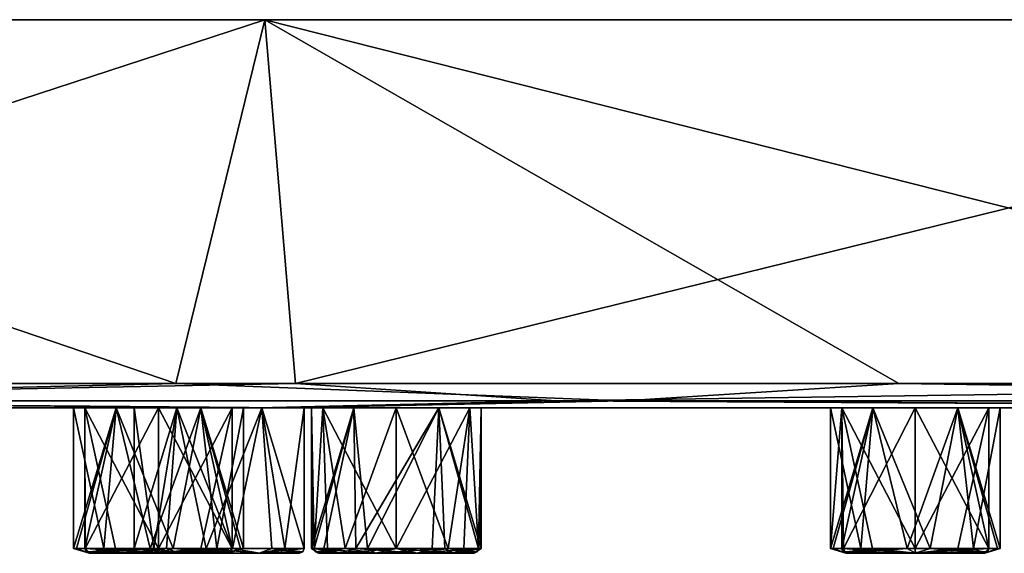
# Model space of a CAD drawing. Units: millimetres. Extents: x -150 to 150, y -11 to 48.
# Drawn here: x -111 to -91, y -11 to 0 of the extents above; entities that cross this region are included whole.
import ezdxf

# ---------------------------------------------------------------- set-up
doc = ezdxf.new("R2010")
doc.units = ezdxf.units.MM
doc.header["$LTSCALE"] = 65.185185
for name, color, linetype in [('1', 7, 'CONTINUOUS'), ('108', 7, 'CONTINUOUS'), ('109', 7, 'CONTINUOUS'), ('120', 7, 'CONTINUOUS'), ('124', 7, 'CONTINUOUS'), ('142', 7, 'CONTINUOUS'), ('143', 7, 'CONTINUOUS'), ('154', 7, 'CONTINUOUS'), ('158', 7, 'CONTINUOUS'), ('2', 7, 'CONTINUOUS'), ('24', 7, 'CONTINUOUS'), ('28', 7, 'CONTINUOUS'), ('3', 7, 'CONTINUOUS'), ('39', 7, 'CONTINUOUS'), ('4', 7, 'CONTINUOUS'), ('40', 7, 'CONTINUOUS'), ('5', 7, 'CONTINUOUS'), ('58', 7, 'CONTINUOUS'), ('586', 7, 'CONTINUOUS'), ('587', 7, 'CONTINUOUS'), ('590', 7, 'CONTINUOUS'), ('597', 7, 'CONTINUOUS'), ('598', 7, 'CONTINUOUS'), ('601', 7, 'CONTINUOUS'), ('604', 7, 'CONTINUOUS'), ('607', 7, 'CONTINUOUS'), ('608', 7, 'CONTINUOUS'), ('61', 7, 'CONTINUOUS'), ('615', 7, 'CONTINUOUS'), ('618', 7, 'CONTINUOUS'), ('619', 7, 'CONTINUOUS'), ('626', 7, 'CONTINUOUS'), ('629', 7, 'CONTINUOUS'), ('630', 7, 'CONTINUOUS'), ('72', 7, 'CONTINUOUS'), ('73', 7, 'CONTINUOUS'), ('74', 7, 'CONTINUOUS'), ('75', 7, 'CONTINUOUS'), ('86', 7, 'CONTINUOUS'), ('90', 7, 'CONTINUOUS')]:
    doc.layers.add(name, color=color, linetype=linetype)

msp = doc.modelspace()

# ---------------------------------------------------------------- linework, layer by layer
at = {"layer": '1', "linetype": 'Continuous'}
for points in [[(-107.898, -7.5, 104.201), (-129.9, 0, 75.006), (-131.126, -7.5, 72.842), (-107.898, -7.5, 104.201)], [(-106.06, 0, 106.071), (-129.9, 0, 75.006), (-107.898, -7.5, 104.201), (-106.06, 0, 106.071)], [(-93.002, -7.5, 117.689), (-106.06, 0, 106.071), (-107.898, -7.5, 104.201), (-93.002, -7.5, 117.689)], [(-74.994, 0, 129.906), (-106.06, 0, 106.071), (-76.45, -7.5, 129.056), (-74.994, 0, 129.906)], [(-76.45, -7.5, 129.056), (-106.06, 0, 106.071), (-93.002, -7.5, 117.689), (-76.45, -7.5, 129.056)]]:
    msp.add_3dface(points, dxfattribs=at)
at = {"layer": '108', "linetype": 'Continuous'}
for points in [[(-109.769, -10.9, 63.375), (-109.742, -10.972, 63.36), (-108.25, -11, 64.149), (-109.769, -10.9, 63.375)], [(-109.134, -10.9, 64.012), (-109.769, -10.9, 63.375), (-108.25, -11, 64.149), (-109.134, -10.9, 64.012)], [(-108.253, -10.9, 64.25), (-109.134, -10.9, 64.012), (-108.25, -11, 64.149), (-108.253, -10.9, 64.25)], [(-108.253, -10.9, 64.25), (-108.25, -11, 64.149), (-106.738, -10.9, 63.375), (-108.253, -10.9, 64.25)], [(-108.25, -11, 64.149), (-106.824, -11, 63.323), (-106.738, -10.9, 63.375), (-108.25, -11, 64.149)], [(-106.824, -11, 61.675), (-106.762, -10.969, 61.639), (-106.738, -10.9, 63.375), (-106.824, -11, 61.675)], [(-106.824, -11, 63.323), (-106.824, -11, 61.675), (-106.738, -10.9, 63.375), (-106.824, -11, 63.323)], [(-106.762, -10.969, 61.639), (-106.738, -10.9, 61.625), (-106.738, -10.9, 63.375), (-106.762, -10.969, 61.639)], [(-109.742, -10.972, 63.36), (-109.682, -11, 63.325), (-108.25, -11, 64.149), (-109.742, -10.972, 63.36)]]:
    msp.add_3dface(points, dxfattribs=at)
at = {"layer": '109', "linetype": 'Continuous'}
for points in [[(-94.18, -10.9, 54.375), (-94.154, -10.972, 54.36), (-92.661, -11, 55.149), (-94.18, -10.9, 54.375)], [(-93.545, -10.9, 55.012), (-94.18, -10.9, 54.375), (-92.661, -11, 55.149), (-93.545, -10.9, 55.012)], [(-92.665, -10.9, 55.25), (-93.545, -10.9, 55.012), (-92.661, -11, 55.149), (-92.665, -10.9, 55.25)], [(-92.665, -10.9, 55.25), (-92.661, -11, 55.149), (-91.149, -10.9, 54.375), (-92.665, -10.9, 55.25)], [(-92.661, -11, 55.149), (-91.235, -11, 54.323), (-91.149, -10.9, 54.375), (-92.661, -11, 55.149)], [(-91.236, -11, 52.675), (-91.173, -10.969, 52.639), (-91.149, -10.9, 54.375), (-91.236, -11, 52.675)], [(-91.235, -11, 54.323), (-91.236, -11, 52.675), (-91.149, -10.9, 54.375), (-91.235, -11, 54.323)], [(-91.173, -10.969, 52.639), (-91.149, -10.9, 52.625), (-91.149, -10.9, 54.375), (-91.173, -10.969, 52.639)], [(-94.154, -10.972, 54.36), (-94.094, -11, 54.325), (-92.661, -11, 55.149), (-94.154, -10.972, 54.36)]]:
    msp.add_3dface(points, dxfattribs=at)
at = {"layer": '120', "linetype": 'Continuous'}
for points in [[(-104.948, -11, 28.121), (-105.089, -10.9, 27.92), (-105.104, -10.9, 27.694), (-104.948, -11, 28.121)], [(-104.948, -11, 28.121), (-105.104, -10.9, 27.694), (-104.849, -10.9, 26.784), (-104.948, -11, 28.121)], [(-104.948, -11, 28.121), (-105.017, -10.969, 28.139), (-105.089, -10.9, 27.92), (-104.948, -11, 28.121)], [(-105.017, -10.969, 28.139), (-105.044, -10.9, 28.147), (-105.089, -10.9, 27.92), (-105.017, -10.969, 28.139)], [(-104.517, -11, 26.525), (-104.948, -11, 28.121), (-104.849, -10.9, 26.784), (-104.517, -11, 26.525)], [(-104.191, -10.9, 26.157), (-104.517, -11, 26.525), (-104.849, -10.9, 26.784), (-104.191, -10.9, 26.157)], [(-102.926, -11, 26.101), (-104.517, -11, 26.525), (-104.191, -10.9, 26.157), (-102.926, -11, 26.101)], [(-102.613, -10.9, 26.108), (-102.926, -11, 26.101), (-104.191, -10.9, 26.157), (-102.613, -10.9, 26.108)], [(-101.664, -10.9, 27.241), (-101.693, -10.972, 27.249), (-102.926, -11, 26.101), (-101.664, -10.9, 27.241)], [(-101.664, -10.9, 27.241), (-102.926, -11, 26.101), (-102.613, -10.9, 26.108), (-101.664, -10.9, 27.241)], [(-101.693, -10.972, 27.249), (-101.76, -11, 27.267), (-102.926, -11, 26.101), (-101.693, -10.972, 27.249)]]:
    msp.add_3dface(points, dxfattribs=at)
at = {"layer": '124', "linetype": 'Continuous'}
for points in [[(-108.722, -10.969, 0), (-108.75, -10.9, 0), (-108.085, -10.9, -1.373), (-108.722, -10.969, 0)], [(-108.65, -11, 0), (-108.722, -10.969, 0), (-108.085, -10.9, -1.373), (-108.65, -11, 0)], [(-107.821, -11, -1.43), (-108.65, -11, 0), (-108.085, -10.9, -1.373), (-107.821, -11, -1.43)], [(-106.73, -10.9, -1.729), (-107.821, -11, -1.43), (-108.085, -10.9, -1.373), (-106.73, -10.9, -1.729)], [(-106.174, -11, -1.428), (-107.821, -11, -1.43), (-106.73, -10.9, -1.729), (-106.174, -11, -1.428)], [(-105.651, -10.9, -1.115), (-106.174, -11, -1.428), (-106.73, -10.9, -1.729), (-105.651, -10.9, -1.115)], [(-105.25, -10.9, 0), (-105.281, -10.972, 0), (-106.174, -11, -1.428), (-105.25, -10.9, 0)], [(-105.25, -10.9, 0), (-106.174, -11, -1.428), (-105.651, -10.9, -1.115), (-105.25, -10.9, 0)], [(-105.281, -10.972, 0), (-105.35, -11, 0), (-106.174, -11, -1.428), (-105.281, -10.972, 0)]]:
    msp.add_3dface(points, dxfattribs=at)
at = {"layer": '142', "linetype": 'Continuous'}
for points in [[(-108.253, -8, 60.75), (-106.738, -8, 61.627), (-108.253, -10.9, 60.75), (-108.253, -8, 60.75)], [(-106.738, -8, 61.627), (-107.378, -10.9, 60.984), (-108.253, -10.9, 60.75), (-106.738, -8, 61.627)], [(-106.738, -8, 63.373), (-108.253, -8, 64.25), (-106.738, -10.9, 63.375), (-106.738, -8, 63.373)], [(-108.253, -8, 64.25), (-108.253, -10.9, 64.25), (-106.738, -10.9, 63.375), (-108.253, -8, 64.25)], [(-106.738, -8, 61.627), (-106.738, -10.9, 61.625), (-107.378, -10.9, 60.984), (-106.738, -8, 61.627)], [(-106.738, -8, 61.627), (-106.738, -8, 63.373), (-106.738, -10.9, 61.625), (-106.738, -8, 61.627)], [(-106.738, -10.9, 61.625), (-106.738, -8, 63.373), (-106.738, -10.9, 63.375), (-106.738, -10.9, 61.625)]]:
    msp.add_3dface(points, dxfattribs=at)
at = {"layer": '143', "linetype": 'Continuous'}
for points in [[(-92.665, -8, 51.75), (-91.149, -8, 52.627), (-92.665, -10.9, 51.75), (-92.665, -8, 51.75)], [(-91.149, -8, 52.627), (-91.79, -10.9, 51.984), (-92.665, -10.9, 51.75), (-91.149, -8, 52.627)], [(-91.149, -8, 54.373), (-92.665, -8, 55.25), (-91.149, -10.9, 54.375), (-91.149, -8, 54.373)], [(-92.665, -8, 55.25), (-92.665, -10.9, 55.25), (-91.149, -10.9, 54.375), (-92.665, -8, 55.25)], [(-91.149, -8, 52.627), (-91.149, -10.9, 52.625), (-91.79, -10.9, 51.984), (-91.149, -8, 52.627)], [(-91.149, -8, 52.627), (-91.149, -8, 54.373), (-91.149, -10.9, 52.625), (-91.149, -8, 52.627)], [(-91.149, -10.9, 52.625), (-91.149, -8, 54.373), (-91.149, -10.9, 54.375), (-91.149, -10.9, 52.625)]]:
    msp.add_3dface(points, dxfattribs=at)
at = {"layer": '154', "linetype": 'Continuous'}
for points in [[(-105.104, -8, 27.694), (-104.228, -8, 26.178), (-105.104, -10.9, 27.694), (-105.104, -8, 27.694)], [(-105.104, -10.9, 27.694), (-104.228, -8, 26.178), (-104.849, -10.9, 26.784), (-105.104, -10.9, 27.694)], [(-104.228, -8, 26.178), (-104.191, -10.9, 26.157), (-104.849, -10.9, 26.784), (-104.228, -8, 26.178)], [(-104.228, -8, 26.178), (-102.481, -8, 26.178), (-104.191, -10.9, 26.157), (-104.228, -8, 26.178)], [(-102.481, -8, 26.178), (-102.613, -10.9, 26.108), (-104.191, -10.9, 26.157), (-102.481, -8, 26.178)], [(-102.481, -8, 26.178), (-101.664, -10.9, 27.241), (-102.613, -10.9, 26.108), (-102.481, -8, 26.178)], [(-102.481, -8, 26.178), (-101.604, -8, 27.694), (-101.664, -10.9, 27.241), (-102.481, -8, 26.178)], [(-101.604, -8, 27.694), (-101.619, -10.9, 27.465), (-101.664, -10.9, 27.241), (-101.604, -8, 27.694)], [(-101.604, -8, 27.694), (-101.604, -10.9, 27.694), (-101.619, -10.9, 27.465), (-101.604, -8, 27.694)]]:
    msp.add_3dface(points, dxfattribs=at)
at = {"layer": '158', "linetype": 'Continuous'}
for points in [[(-108.75, -8, 0), (-107.873, -8, -1.516), (-108.75, -10.9, 0), (-108.75, -8, 0)], [(-108.75, -10.9, 0), (-107.873, -8, -1.516), (-108.085, -10.9, -1.373), (-108.75, -10.9, 0)], [(-107.873, -8, -1.516), (-106.73, -10.9, -1.729), (-108.085, -10.9, -1.373), (-107.873, -8, -1.516)], [(-107.873, -8, -1.516), (-106.127, -8, -1.516), (-106.73, -10.9, -1.729), (-107.873, -8, -1.516)], [(-106.127, -8, -1.516), (-105.651, -10.9, -1.115), (-106.73, -10.9, -1.729), (-106.127, -8, -1.516)], [(-106.127, -8, -1.516), (-105.25, -8, 0), (-105.651, -10.9, -1.115), (-106.127, -8, -1.516)], [(-105.25, -8, 0), (-105.25, -10.9, 0), (-105.651, -10.9, -1.115), (-105.25, -8, 0)]]:
    msp.add_3dface(points, dxfattribs=at)
at = {"layer": '2', "linetype": 'Continuous'}
for points in [[(-150, 0, 0), (-144.887, 0, 38.828), (-15, 0, 5.568), (-150, 0, 0)], [(-144.889, 0, -38.823), (-150, 0, 0), (0, 0, -15.999), (-144.889, 0, -38.823)], [(0, 0, -15.999), (-150, 0, 0), (-9.133, 0, -13.136), (0, 0, -15.999)], [(-9.133, 0, -13.136), (-150, 0, 0), (-15, 0, -5.568), (-9.133, 0, -13.136)], [(-15, 0, -5.568), (-150, 0, 0), (-15, 0, 5.568), (-15, 0, -5.568)], [(-129.903, 0, -75.001), (-144.889, 0, -38.823), (144.887, 0, -38.828), (-129.903, 0, -75.001)], [(144.887, 0, -38.828), (-144.889, 0, -38.823), (0, 0, -15.999), (144.887, 0, -38.828)], [(-144.887, 0, 38.828), (-129.9, 0, 75.006), (129.903, 0, 75.001), (-144.887, 0, 38.828)], [(-144.887, 0, 38.828), (129.903, 0, 75.001), (144.889, 0, 38.823), (-144.887, 0, 38.828)], [(-144.887, 0, 38.828), (144.889, 0, 38.823), (0, 0, 15.999), (-144.887, 0, 38.828)], [(-15, 0, 5.568), (-144.887, 0, 38.828), (-9.133, 0, 13.137), (-15, 0, 5.568)], [(-9.133, 0, 13.137), (-144.887, 0, 38.828), (0, 0, 15.999), (-9.133, 0, 13.137)], [(-106.064, 0, -106.067), (-129.903, 0, -75.001), (129.9, 0, -75.006), (-106.064, 0, -106.067)], [(129.9, 0, -75.006), (-129.903, 0, -75.001), (144.887, 0, -38.828), (129.9, 0, -75.006)], [(-129.9, 0, 75.006), (-106.06, 0, 106.071), (106.064, 0, 106.067), (-129.9, 0, 75.006)], [(-129.9, 0, 75.006), (106.064, 0, 106.067), (129.903, 0, 75.001), (-129.9, 0, 75.006)], [(-74.998, 0, -129.904), (-106.064, 0, -106.067), (106.06, 0, -106.071), (-74.998, 0, -129.904)], [(106.06, 0, -106.071), (-106.064, 0, -106.067), (129.9, 0, -75.006), (106.06, 0, -106.071)], [(-106.06, 0, 106.071), (-74.994, 0, 129.906), (74.998, 0, 129.904), (-106.06, 0, 106.071)], [(-106.06, 0, 106.071), (74.998, 0, 129.904), (106.064, 0, 106.067), (-106.06, 0, 106.071)]]:
    msp.add_3dface(points, dxfattribs=at)
at = {"layer": '24', "linetype": 'Continuous'}
for points in [[(-108.722, -10.969, 0), (-107.826, -11, 1.428), (-108.75, -10.9, 0), (-108.722, -10.969, 0)], [(-108.75, -10.9, 0), (-107.826, -11, 1.428), (-108.349, -10.9, 1.115), (-108.75, -10.9, 0)], [(-108.349, -10.9, 1.115), (-107.826, -11, 1.428), (-107.27, -10.9, 1.729), (-108.349, -10.9, 1.115)], [(-107.826, -11, 1.428), (-106.179, -11, 1.43), (-107.27, -10.9, 1.729), (-107.826, -11, 1.428)], [(-107.27, -10.9, 1.729), (-106.179, -11, 1.43), (-105.915, -10.9, 1.373), (-107.27, -10.9, 1.729)], [(-106.179, -11, 1.43), (-105.35, -11, 0), (-105.915, -10.9, 1.373), (-106.179, -11, 1.43)], [(-105.915, -10.9, 1.373), (-105.35, -11, 0), (-105.281, -10.972, 0), (-105.915, -10.9, 1.373)], [(-105.25, -10.9, 0), (-105.915, -10.9, 1.373), (-105.281, -10.972, 0), (-105.25, -10.9, 0)], [(-108.65, -11, 0), (-107.826, -11, 1.428), (-108.722, -10.969, 0), (-108.65, -11, 0)]]:
    msp.add_3dface(points, dxfattribs=at)
at = {"layer": '28', "linetype": 'Continuous'}
for points in [[(-105.017, -10.969, 28.139), (-103.782, -11, 29.286), (-105.044, -10.9, 28.147), (-105.017, -10.969, 28.139)], [(-105.044, -10.9, 28.147), (-103.782, -11, 29.286), (-103.95, -10.9, 29.339), (-105.044, -10.9, 28.147)], [(-103.95, -10.9, 29.339), (-103.782, -11, 29.286), (-102.353, -10.9, 29.129), (-103.95, -10.9, 29.339)], [(-103.782, -11, 29.286), (-102.191, -11, 28.863), (-102.353, -10.9, 29.129), (-103.782, -11, 29.286)], [(-102.191, -11, 28.863), (-101.604, -10.9, 27.694), (-102.353, -10.9, 29.129), (-102.191, -11, 28.863)], [(-101.76, -11, 27.267), (-101.604, -10.9, 27.694), (-102.191, -11, 28.863), (-101.76, -11, 27.267)], [(-101.619, -10.9, 27.465), (-101.604, -10.9, 27.694), (-101.76, -11, 27.267), (-101.619, -10.9, 27.465)], [(-101.693, -10.972, 27.249), (-101.619, -10.9, 27.465), (-101.76, -11, 27.267), (-101.693, -10.972, 27.249)], [(-101.664, -10.9, 27.241), (-101.619, -10.9, 27.465), (-101.693, -10.972, 27.249), (-101.664, -10.9, 27.241)], [(-104.948, -11, 28.121), (-103.782, -11, 29.286), (-105.017, -10.969, 28.139), (-104.948, -11, 28.121)]]:
    msp.add_3dface(points, dxfattribs=at)
at = {"layer": '3', "linetype": 'Continuous'}
for points in [[(-129.903, 0, -75.001), (-106.064, 0, -106.067), (-128.98, -7.5, -76.578), (-129.903, 0, -75.001)], [(-128.98, -7.5, -76.578), (-106.064, 0, -106.067), (-105.427, -7.5, -106.701), (-128.98, -7.5, -76.578)], [(-106.064, 0, -106.067), (-74.998, 0, -129.904), (-105.427, -7.5, -106.701), (-106.064, 0, -106.067)], [(-105.427, -7.5, -106.701), (-74.998, 0, -129.904), (-75.194, -7.5, -129.792), (-105.427, -7.5, -106.701)]]:
    msp.add_3dface(points, dxfattribs=at)
at = {"layer": '39', "linetype": 'Continuous'}
for points in [[(-94.414, -10.9, 53.459), (-94.147, -10.9, 52.57), (-94.094, -11, 52.677), (-94.414, -10.9, 53.459)], [(-94.18, -10.9, 54.375), (-94.414, -10.9, 53.459), (-94.154, -10.972, 54.36), (-94.18, -10.9, 54.375)], [(-94.154, -10.972, 54.36), (-94.414, -10.9, 53.459), (-94.094, -11, 54.325), (-94.154, -10.972, 54.36)], [(-94.094, -11, 54.325), (-94.414, -10.9, 53.459), (-94.094, -11, 52.677), (-94.094, -11, 54.325)], [(-94.147, -10.9, 52.57), (-92.665, -10.9, 51.75), (-92.668, -11, 51.851), (-94.147, -10.9, 52.57)], [(-94.094, -11, 52.677), (-94.147, -10.9, 52.57), (-92.668, -11, 51.851), (-94.094, -11, 52.677)], [(-91.79, -10.9, 51.984), (-91.149, -10.9, 52.625), (-92.668, -11, 51.851), (-91.79, -10.9, 51.984)], [(-92.668, -11, 51.851), (-91.149, -10.9, 52.625), (-91.173, -10.969, 52.639), (-92.668, -11, 51.851)], [(-92.665, -10.9, 51.75), (-91.79, -10.9, 51.984), (-92.668, -11, 51.851), (-92.665, -10.9, 51.75)], [(-91.236, -11, 52.675), (-92.668, -11, 51.851), (-91.173, -10.969, 52.639), (-91.236, -11, 52.675)]]:
    msp.add_3dface(points, dxfattribs=at)
at = {"layer": '4', "linetype": 'Continuous'}
for points in [[(-107.898, -7.5, 104.201), (-131.126, -7.5, 72.842), (-122.799, -7.854, 85.887), (-107.898, -7.5, 104.201)], [(-128.98, -7.5, -76.578), (-105.427, -7.5, -106.701), (-123.851, -7.854, -84.363), (-128.98, -7.5, -76.578)], [(-123.851, -7.854, -84.363), (-105.427, -7.5, -106.701), (-100.062, -7.854, -111.551), (-123.851, -7.854, -84.363)], [(-98.676, -7.854, 112.779), (-107.898, -7.5, 104.201), (-122.799, -7.854, 85.887), (-98.676, -7.854, 112.779)], [(-93.002, -7.5, 117.689), (-107.898, -7.5, 104.201), (-98.676, -7.854, 112.779), (-93.002, -7.5, 117.689)], [(-105.427, -7.5, -106.701), (-75.194, -7.5, -129.792), (-100.062, -7.854, -111.551), (-105.427, -7.5, -106.701)], [(-100.062, -7.854, -111.551), (-75.194, -7.5, -129.792), (-70.459, -7.854, -132.256), (-100.062, -7.854, -111.551)], [(-68.819, -7.854, 133.117), (-93.002, -7.5, 117.689), (-98.676, -7.854, 112.779), (-68.819, -7.854, 133.117)], [(-76.45, -7.5, 129.056), (-93.002, -7.5, 117.689), (-68.819, -7.854, 133.117), (-76.45, -7.5, 129.056)], [(-129.773, -8, -74.222), (-123.851, -7.854, -84.363), (-106.198, -8, -105.224), (-129.773, -8, -74.222)], [(-105.558, -8, 105.865), (-122.799, -7.854, 85.887), (-129.323, -8, 75.003), (-105.558, -8, 105.865)], [(-123.851, -7.854, -84.363), (-100.062, -7.854, -111.551), (-106.198, -8, -105.224), (-123.851, -7.854, -84.363)], [(-98.676, -7.854, 112.779), (-122.799, -7.854, 85.887), (-105.558, -8, 105.865), (-98.676, -7.854, 112.779)], [(-106.198, -8, -105.224), (-100.062, -7.854, -111.551), (-75.415, -8, -129.084), (-106.198, -8, -105.224)], [(-74.626, -8, 129.542), (-98.676, -7.854, 112.779), (-105.558, -8, 105.865), (-74.626, -8, 129.542)], [(-100.062, -7.854, -111.551), (-70.459, -7.854, -132.256), (-75.415, -8, -129.084), (-100.062, -7.854, -111.551)], [(-68.819, -7.854, 133.117), (-98.676, -7.854, 112.779), (-74.626, -8, 129.542), (-68.819, -7.854, 133.117)]]:
    msp.add_3dface(points, dxfattribs=at)
at = {"layer": '40', "linetype": 'Continuous'}
for points in [[(-109.769, -10.9, 63.375), (-109.761, -10.9, 61.612), (-109.742, -10.972, 63.36), (-109.769, -10.9, 63.375)], [(-109.761, -10.9, 61.612), (-108.253, -10.9, 60.75), (-108.257, -11, 60.851), (-109.761, -10.9, 61.612)], [(-109.742, -10.972, 63.36), (-109.761, -10.9, 61.612), (-109.682, -11, 63.325), (-109.742, -10.972, 63.36)], [(-109.682, -11, 63.325), (-109.761, -10.9, 61.612), (-109.682, -11, 61.677), (-109.682, -11, 63.325)], [(-109.682, -11, 61.677), (-109.761, -10.9, 61.612), (-108.257, -11, 60.851), (-109.682, -11, 61.677)], [(-107.378, -10.9, 60.984), (-106.738, -10.9, 61.625), (-108.257, -11, 60.851), (-107.378, -10.9, 60.984)], [(-108.257, -11, 60.851), (-106.738, -10.9, 61.625), (-106.762, -10.969, 61.639), (-108.257, -11, 60.851)], [(-108.253, -10.9, 60.75), (-107.378, -10.9, 60.984), (-108.257, -11, 60.851), (-108.253, -10.9, 60.75)], [(-106.824, -11, 61.675), (-108.257, -11, 60.851), (-106.762, -10.969, 61.639), (-106.824, -11, 61.675)]]:
    msp.add_3dface(points, dxfattribs=at)
at = {"layer": '5', "linetype": 'Continuous'}
for points in [[(-129.773, -8, -74.222), (-106.198, -8, -105.224), (-122.256, -8, -33.226), (-129.773, -8, -74.222)], [(-105.558, -8, 105.865), (-129.323, -8, 75.003), (-108.253, -8, 64.25), (-105.558, -8, 105.865)], [(-129.323, -8, 75.003), (-118.991, -8, 32.352), (-109.769, -8, 61.627), (-129.323, -8, 75.003)], [(-108.253, -8, 64.25), (-129.323, -8, 75.003), (-109.769, -8, 63.373), (-108.253, -8, 64.25)], [(-109.769, -8, 63.373), (-129.323, -8, 75.003), (-109.769, -8, 61.627), (-109.769, -8, 63.373)], [(-106.198, -8, -105.224), (-120.741, -8, -34.102), (-122.256, -8, -33.226), (-106.198, -8, -105.224)], [(-120.741, -8, -34.102), (-106.198, -8, -105.224), (-119.225, -8, -33.226), (-120.741, -8, -34.102)], [(-106.198, -8, -105.224), (-118.991, -8, 32.352), (-119.225, -8, -31.479), (-106.198, -8, -105.224)], [(-119.225, -8, -33.226), (-106.198, -8, -105.224), (-119.225, -8, -31.479), (-119.225, -8, -33.226)], [(-106.198, -8, -105.224), (-110.003, -8, -62.5), (-118.991, -8, 32.352), (-106.198, -8, -105.224)], [(-118.991, -8, 32.352), (-110.003, -8, -62.5), (-109.769, -8, 61.627), (-118.991, -8, 32.352)], [(-110.003, -8, -62.5), (-106.198, -8, -105.224), (-109.127, -8, -64.016), (-110.003, -8, -62.5)], [(-110.003, -8, -62.5), (-109.127, -8, -60.984), (-109.769, -8, 61.627), (-110.003, -8, -62.5)], [(-109.127, -8, -60.984), (-108.75, -8, 0), (-109.769, -8, 61.627), (-109.127, -8, -60.984)], [(-108.75, -8, 0), (-108.253, -8, 60.75), (-109.769, -8, 61.627), (-108.75, -8, 0)], [(-109.127, -8, -64.016), (-106.198, -8, -105.224), (-107.38, -8, -64.016), (-109.127, -8, -64.016)], [(-109.127, -8, -60.984), (-107.38, -8, -60.984), (-108.75, -8, 0), (-109.127, -8, -60.984)], [(-108.75, -8, 0), (-107.38, -8, -60.984), (-107.873, -8, -1.516), (-108.75, -8, 0)], [(-108.75, -8, 0), (-107.873, -8, 1.516), (-108.253, -8, 60.75), (-108.75, -8, 0)], [(-106.738, -8, 63.373), (-105.558, -8, 105.865), (-108.253, -8, 64.25), (-106.738, -8, 63.373)], [(-108.253, -8, 60.75), (-107.873, -8, 1.516), (-106.738, -8, 61.627), (-108.253, -8, 60.75)], [(-107.38, -8, -60.984), (-106.503, -8, -62.5), (-107.873, -8, -1.516), (-107.38, -8, -60.984)], [(-107.873, -8, -1.516), (-106.503, -8, -62.5), (-106.127, -8, -1.516), (-107.873, -8, -1.516)], [(-107.873, -8, 1.516), (-106.127, -8, 1.516), (-106.738, -8, 61.627), (-107.873, -8, 1.516)], [(-106.198, -8, -105.224), (-106.503, -8, -62.5), (-107.38, -8, -64.016), (-106.198, -8, -105.224)], [(-106.127, -8, 1.516), (-105.558, -8, 105.865), (-106.738, -8, 63.373), (-106.127, -8, 1.516)], [(-106.738, -8, 61.627), (-106.127, -8, 1.516), (-106.738, -8, 63.373), (-106.738, -8, 61.627)], [(-106.503, -8, -62.5), (-106.198, -8, -105.224), (-106.127, -8, -1.516), (-106.503, -8, -62.5)], [(-106.198, -8, -105.224), (-75.415, -8, -129.084), (-90.138, -8, -88.388), (-106.198, -8, -105.224)], [(-106.198, -8, -105.224), (-90.138, -8, -88.388), (-104.87, -8, -28.567), (-106.198, -8, -105.224)], [(-106.127, -8, -1.516), (-106.198, -8, -105.224), (-104.87, -8, -28.567), (-106.127, -8, -1.516)], [(-105.25, -8, 0), (-105.558, -8, 105.865), (-106.127, -8, 1.516), (-105.25, -8, 0)], [(-105.25, -8, 0), (-106.127, -8, -1.516), (-104.87, -8, -28.567), (-105.25, -8, 0)], [(-74.626, -8, 129.542), (-105.558, -8, 105.865), (-87.515, -8, 89.904), (-74.626, -8, 129.542)], [(-94.415, -8, -53.5), (-105.558, -8, 105.865), (-101.604, -8, 27.694), (-94.415, -8, -53.5)], [(-105.558, -8, 105.865), (-94.415, -8, -53.5), (-94.18, -8, 52.627), (-105.558, -8, 105.865)], [(-105.558, -8, 105.865), (-105.25, -8, 0), (-105.104, -8, 27.694), (-105.558, -8, 105.865)], [(-101.604, -8, 27.694), (-105.558, -8, 105.865), (-102.481, -8, 29.209), (-101.604, -8, 27.694)], [(-102.481, -8, 29.209), (-105.558, -8, 105.865), (-104.228, -8, 29.209), (-102.481, -8, 29.209)], [(-104.228, -8, 29.209), (-105.558, -8, 105.865), (-105.104, -8, 27.694), (-104.228, -8, 29.209)], [(-87.515, -8, 89.904), (-105.558, -8, 105.865), (-89.262, -8, 89.904), (-87.515, -8, 89.904)], [(-89.262, -8, 89.904), (-105.558, -8, 105.865), (-90.138, -8, 88.388), (-89.262, -8, 89.904)], [(-90.138, -8, 88.388), (-105.558, -8, 105.865), (-91.149, -8, 54.373), (-90.138, -8, 88.388)], [(-91.149, -8, 54.373), (-105.558, -8, 105.865), (-92.665, -8, 55.25), (-91.149, -8, 54.373)], [(-92.665, -8, 55.25), (-105.558, -8, 105.865), (-94.18, -8, 54.373), (-92.665, -8, 55.25)], [(-94.18, -8, 54.373), (-105.558, -8, 105.865), (-94.18, -8, 52.627), (-94.18, -8, 54.373)], [(-105.104, -8, 27.694), (-105.25, -8, 0), (-104.87, -8, -28.567), (-105.104, -8, 27.694)], [(-104.228, -8, 26.178), (-105.104, -8, 27.694), (-104.87, -8, -26.82), (-104.228, -8, 26.178)], [(-104.87, -8, -26.82), (-105.104, -8, 27.694), (-104.87, -8, -28.567), (-104.87, -8, -26.82)], [(-90.138, -8, -88.388), (-103.354, -8, -29.444), (-104.87, -8, -28.567), (-90.138, -8, -88.388)], [(-103.354, -8, -25.944), (-104.228, -8, 26.178), (-104.87, -8, -26.82), (-103.354, -8, -25.944)], [(-102.481, -8, 26.178), (-104.228, -8, 26.178), (-103.354, -8, -25.944), (-102.481, -8, 26.178)], [(-103.354, -8, -29.444), (-90.138, -8, -88.388), (-101.839, -8, -28.567), (-103.354, -8, -29.444)], [(-101.839, -8, -26.82), (-102.481, -8, 26.178), (-103.354, -8, -25.944), (-101.839, -8, -26.82)], [(-101.604, -8, 27.694), (-102.481, -8, 26.178), (-101.839, -8, -26.82), (-101.604, -8, 27.694)], [(-90.138, -8, -88.388), (-94.415, -8, -53.5), (-101.839, -8, -26.82), (-90.138, -8, -88.388)], [(-101.839, -8, -28.567), (-90.138, -8, -88.388), (-101.839, -8, -26.82), (-101.839, -8, -28.567)], [(-94.415, -8, -53.5), (-101.604, -8, 27.694), (-101.839, -8, -26.82), (-94.415, -8, -53.5)], [(-94.415, -8, -53.5), (-90.138, -8, -88.388), (-93.538, -8, -55.016), (-94.415, -8, -53.5)], [(-94.415, -8, -53.5), (-93.538, -8, -51.984), (-94.18, -8, 52.627), (-94.415, -8, -53.5)], [(-93.538, -8, -51.984), (-92.665, -8, 51.75), (-94.18, -8, 52.627), (-93.538, -8, -51.984)], [(-93.538, -8, -55.016), (-90.138, -8, -88.388), (-91.791, -8, -55.016), (-93.538, -8, -55.016)], [(-93.538, -8, -51.984), (-91.791, -8, -51.984), (-92.665, -8, 51.75), (-93.538, -8, -51.984)], [(-92.665, -8, 51.75), (-91.791, -8, -51.984), (-91.149, -8, 52.627), (-92.665, -8, 51.75)], [(-90.138, -8, -88.388), (-90.915, -8, -53.5), (-91.791, -8, -55.016), (-90.138, -8, -88.388)], [(-91.791, -8, -51.984), (-90.915, -8, -53.5), (-91.149, -8, 52.627), (-91.791, -8, -51.984)], [(-90.915, -8, -53.5), (-90.75, -8, 0), (-91.149, -8, 54.373), (-90.915, -8, -53.5)], [(-91.149, -8, 52.627), (-90.915, -8, -53.5), (-91.149, -8, 54.373), (-91.149, -8, 52.627)], [(-90.75, -8, 0), (-90.138, -8, 88.388), (-91.149, -8, 54.373), (-90.75, -8, 0)], [(-90.915, -8, -53.5), (-90.138, -8, -88.388), (-90.75, -8, 0), (-90.915, -8, -53.5)]]:
    msp.add_3dface(points, dxfattribs=at)
at = {"layer": '58', "linetype": 'Continuous'}
for points in [[(-107.873, -8, 1.516), (-108.75, -8, 0), (-108.349, -10.9, 1.115), (-107.873, -8, 1.516)], [(-108.75, -8, 0), (-108.75, -10.9, 0), (-108.349, -10.9, 1.115), (-108.75, -8, 0)], [(-107.873, -8, 1.516), (-108.349, -10.9, 1.115), (-107.27, -10.9, 1.729), (-107.873, -8, 1.516)], [(-106.127, -8, 1.516), (-107.873, -8, 1.516), (-107.27, -10.9, 1.729), (-106.127, -8, 1.516)], [(-106.127, -8, 1.516), (-107.27, -10.9, 1.729), (-105.915, -10.9, 1.373), (-106.127, -8, 1.516)], [(-105.25, -8, 0), (-106.127, -8, 1.516), (-105.25, -10.9, 0), (-105.25, -8, 0)], [(-106.127, -8, 1.516), (-105.915, -10.9, 1.373), (-105.25, -10.9, 0), (-106.127, -8, 1.516)]]:
    msp.add_3dface(points, dxfattribs=at)
at = {"layer": '586', "linetype": 'Continuous'}
for points in [[(-93.79, -10.9, -52.159), (-94.415, -10.9, -53.5), (-94.094, -11, -52.676), (-93.79, -10.9, -52.159)], [(-94.094, -11, -52.676), (-94.415, -10.9, -53.5), (-94.355, -10.9, -53.954), (-94.094, -11, -52.676)], [(-94.18, -10.9, -54.375), (-94.094, -11, -52.676), (-94.355, -10.9, -53.954), (-94.18, -10.9, -54.375)], [(-94.156, -10.969, -54.361), (-94.094, -11, -52.676), (-94.18, -10.9, -54.375), (-94.156, -10.969, -54.361)], [(-92.669, -11, -51.851), (-93.79, -10.9, -52.159), (-94.094, -11, -52.676), (-92.669, -11, -51.851)], [(-92.361, -10.9, -51.777), (-93.79, -10.9, -52.159), (-92.669, -11, -51.851), (-92.361, -10.9, -51.777)], [(-91.236, -11, -52.675), (-92.361, -10.9, -51.777), (-92.669, -11, -51.851), (-91.236, -11, -52.675)], [(-91.149, -10.9, -52.625), (-92.361, -10.9, -51.777), (-91.176, -10.972, -52.64), (-91.149, -10.9, -52.625)], [(-91.176, -10.972, -52.64), (-92.361, -10.9, -51.777), (-91.236, -11, -52.675), (-91.176, -10.972, -52.64)], [(-94.094, -11, -54.325), (-94.094, -11, -52.676), (-94.156, -10.969, -54.361), (-94.094, -11, -54.325)]]:
    msp.add_3dface(points, dxfattribs=at)
at = {"layer": '587', "linetype": 'Continuous'}
for points in [[(-109.378, -10.9, -61.159), (-110.003, -10.9, -62.5), (-109.682, -11, -61.676), (-109.378, -10.9, -61.159)], [(-109.682, -11, -61.676), (-110.003, -10.9, -62.5), (-109.943, -10.9, -62.953), (-109.682, -11, -61.676)], [(-109.769, -10.9, -63.375), (-109.682, -11, -61.676), (-109.943, -10.9, -62.953), (-109.769, -10.9, -63.375)], [(-109.744, -10.969, -63.361), (-109.682, -11, -61.676), (-109.769, -10.9, -63.375), (-109.744, -10.969, -63.361)], [(-108.257, -11, -60.851), (-109.378, -10.9, -61.159), (-109.682, -11, -61.676), (-108.257, -11, -60.851)], [(-107.949, -10.9, -60.777), (-109.378, -10.9, -61.159), (-108.257, -11, -60.851), (-107.949, -10.9, -60.777)], [(-106.824, -11, -61.675), (-107.949, -10.9, -60.777), (-108.257, -11, -60.851), (-106.824, -11, -61.675)], [(-106.738, -10.9, -61.625), (-107.949, -10.9, -60.777), (-106.764, -10.972, -61.64), (-106.738, -10.9, -61.625)], [(-106.764, -10.972, -61.64), (-107.949, -10.9, -60.777), (-106.824, -11, -61.675), (-106.764, -10.972, -61.64)], [(-109.682, -11, -63.325), (-109.682, -11, -61.676), (-109.744, -10.969, -63.361), (-109.682, -11, -63.325)]]:
    msp.add_3dface(points, dxfattribs=at)
at = {"layer": '590', "linetype": 'Continuous'}
for points in [[(-105.044, -10.9, -28.147), (-104.407, -10.9, -29.092), (-105.015, -10.972, -28.139), (-105.044, -10.9, -28.147)], [(-105.015, -10.972, -28.139), (-104.407, -10.9, -29.092), (-104.948, -11, -28.121), (-105.015, -10.972, -28.139)], [(-104.948, -11, -28.121), (-104.407, -10.9, -29.092), (-103.783, -11, -29.286), (-104.948, -11, -28.121)], [(-104.407, -10.9, -29.092), (-103.354, -10.9, -29.444), (-103.783, -11, -29.286), (-104.407, -10.9, -29.092)], [(-103.783, -11, -29.286), (-103.354, -10.9, -29.444), (-102.19, -11, -28.862), (-103.783, -11, -29.286)], [(-103.354, -10.9, -29.444), (-101.966, -10.9, -28.759), (-102.19, -11, -28.862), (-103.354, -10.9, -29.444)], [(-101.966, -10.9, -28.759), (-101.664, -10.9, -27.241), (-102.19, -11, -28.862), (-101.966, -10.9, -28.759)], [(-102.19, -11, -28.862), (-101.664, -10.9, -27.241), (-101.691, -10.969, -27.248), (-102.19, -11, -28.862)], [(-101.76, -11, -27.267), (-102.19, -11, -28.862), (-101.691, -10.969, -27.248), (-101.76, -11, -27.267)]]:
    msp.add_3dface(points, dxfattribs=at)
at = {"layer": '597', "linetype": 'Continuous'}
for points in [[(-93.538, -8, -51.984), (-94.415, -8, -53.5), (-93.79, -10.9, -52.159), (-93.538, -8, -51.984)], [(-94.415, -8, -53.5), (-94.415, -10.9, -53.5), (-93.79, -10.9, -52.159), (-94.415, -8, -53.5)], [(-93.538, -8, -51.984), (-93.79, -10.9, -52.159), (-92.361, -10.9, -51.777), (-93.538, -8, -51.984)], [(-91.791, -8, -51.984), (-93.538, -8, -51.984), (-92.361, -10.9, -51.777), (-91.791, -8, -51.984)], [(-91.791, -8, -51.984), (-92.361, -10.9, -51.777), (-91.149, -10.9, -52.625), (-91.791, -8, -51.984)], [(-90.915, -8, -53.5), (-91.791, -8, -51.984), (-90.915, -10.9, -53.5), (-90.915, -8, -53.5)], [(-91.791, -8, -51.984), (-91.149, -10.9, -52.625), (-90.975, -10.9, -53.046), (-91.791, -8, -51.984)], [(-90.915, -10.9, -53.5), (-91.791, -8, -51.984), (-90.975, -10.9, -53.046), (-90.915, -10.9, -53.5)]]:
    msp.add_3dface(points, dxfattribs=at)
at = {"layer": '598', "linetype": 'Continuous'}
for points in [[(-109.127, -8, -60.984), (-110.003, -8, -62.5), (-109.378, -10.9, -61.159), (-109.127, -8, -60.984)], [(-110.003, -8, -62.5), (-110.003, -10.9, -62.5), (-109.378, -10.9, -61.159), (-110.003, -8, -62.5)], [(-109.127, -8, -60.984), (-109.378, -10.9, -61.159), (-107.949, -10.9, -60.777), (-109.127, -8, -60.984)], [(-107.38, -8, -60.984), (-109.127, -8, -60.984), (-107.949, -10.9, -60.777), (-107.38, -8, -60.984)], [(-107.38, -8, -60.984), (-107.949, -10.9, -60.777), (-106.738, -10.9, -61.625), (-107.38, -8, -60.984)], [(-106.503, -8, -62.5), (-107.38, -8, -60.984), (-106.503, -10.9, -62.5), (-106.503, -8, -62.5)], [(-107.38, -8, -60.984), (-106.738, -10.9, -61.625), (-106.563, -10.9, -62.046), (-107.38, -8, -60.984)], [(-106.503, -10.9, -62.5), (-107.38, -8, -60.984), (-106.563, -10.9, -62.046), (-106.503, -10.9, -62.5)]]:
    msp.add_3dface(points, dxfattribs=at)
at = {"layer": '601', "linetype": 'Continuous'}
for points in [[(-104.87, -8, -26.82), (-104.87, -8, -28.567), (-105.044, -10.9, -28.147), (-104.87, -8, -26.82)], [(-104.87, -8, -26.82), (-105.044, -10.9, -28.147), (-104.774, -10.9, -26.67), (-104.87, -8, -26.82)], [(-104.87, -8, -28.567), (-104.407, -10.9, -29.092), (-105.044, -10.9, -28.147), (-104.87, -8, -28.567)], [(-104.87, -8, -28.567), (-103.354, -8, -29.444), (-104.407, -10.9, -29.092), (-104.87, -8, -28.567)], [(-103.354, -8, -25.944), (-104.87, -8, -26.82), (-103.354, -10.9, -25.944), (-103.354, -8, -25.944)], [(-103.354, -10.9, -25.944), (-104.87, -8, -26.82), (-104.774, -10.9, -26.67), (-103.354, -10.9, -25.944)], [(-103.354, -8, -29.444), (-103.354, -10.9, -29.444), (-104.407, -10.9, -29.092), (-103.354, -8, -29.444)]]:
    msp.add_3dface(points, dxfattribs=at)
at = {"layer": '604', "linetype": 'Continuous'}
for points in [[(-104.948, -11, -28.121), (-103.783, -11, -29.286), (-101.76, -11, -27.267), (-104.948, -11, -28.121)], [(-104.948, -11, -28.121), (-101.76, -11, -27.267), (-102.925, -11, -26.101), (-104.948, -11, -28.121)], [(-104.518, -11, -26.525), (-104.948, -11, -28.121), (-102.925, -11, -26.101), (-104.518, -11, -26.525)], [(-103.783, -11, -29.286), (-102.19, -11, -28.862), (-101.76, -11, -27.267), (-103.783, -11, -29.286)]]:
    msp.add_3dface(points, dxfattribs=at)
at = {"layer": '607', "linetype": 'Continuous'}
for points in [[(-108.257, -11, -60.851), (-109.682, -11, -61.676), (-108.249, -11, -64.149), (-108.257, -11, -60.851)], [(-109.682, -11, -61.676), (-109.682, -11, -63.325), (-108.249, -11, -64.149), (-109.682, -11, -61.676)], [(-106.824, -11, -61.675), (-108.257, -11, -60.851), (-106.824, -11, -63.324), (-106.824, -11, -61.675)], [(-106.824, -11, -63.324), (-108.257, -11, -60.851), (-108.249, -11, -64.149), (-106.824, -11, -63.324)]]:
    msp.add_3dface(points, dxfattribs=at)
at = {"layer": '608', "linetype": 'Continuous'}
for points in [[(-92.669, -11, -51.851), (-94.094, -11, -52.676), (-92.661, -11, -55.149), (-92.669, -11, -51.851)], [(-94.094, -11, -52.676), (-94.094, -11, -54.325), (-92.661, -11, -55.149), (-94.094, -11, -52.676)], [(-91.236, -11, -52.675), (-92.669, -11, -51.851), (-91.236, -11, -54.324), (-91.236, -11, -52.675)], [(-91.236, -11, -54.324), (-92.669, -11, -51.851), (-92.661, -11, -55.149), (-91.236, -11, -54.324)]]:
    msp.add_3dface(points, dxfattribs=at)
at = {"layer": '61', "linetype": 'Continuous'}
for points in [[(-104.228, -8, 29.209), (-105.104, -8, 27.694), (-105.044, -10.9, 28.147), (-104.228, -8, 29.209)], [(-105.044, -10.9, 28.147), (-105.104, -8, 27.694), (-105.089, -10.9, 27.92), (-105.044, -10.9, 28.147)], [(-105.089, -10.9, 27.92), (-105.104, -8, 27.694), (-105.104, -10.9, 27.694), (-105.089, -10.9, 27.92)], [(-104.228, -8, 29.209), (-105.044, -10.9, 28.147), (-103.95, -10.9, 29.339), (-104.228, -8, 29.209)], [(-102.481, -8, 29.209), (-104.228, -8, 29.209), (-103.95, -10.9, 29.339), (-102.481, -8, 29.209)], [(-102.481, -8, 29.209), (-103.95, -10.9, 29.339), (-102.353, -10.9, 29.129), (-102.481, -8, 29.209)], [(-101.604, -8, 27.694), (-102.481, -8, 29.209), (-101.604, -10.9, 27.694), (-101.604, -8, 27.694)], [(-101.604, -10.9, 27.694), (-102.481, -8, 29.209), (-102.353, -10.9, 29.129), (-101.604, -10.9, 27.694)]]:
    msp.add_3dface(points, dxfattribs=at)
at = {"layer": '615', "linetype": 'Continuous'}
for points in [[(-105.044, -10.9, -28.147), (-105.015, -10.972, -28.139), (-104.518, -11, -26.525), (-105.044, -10.9, -28.147)], [(-104.774, -10.9, -26.67), (-105.044, -10.9, -28.147), (-104.518, -11, -26.525), (-104.774, -10.9, -26.67)], [(-103.354, -10.9, -25.944), (-104.774, -10.9, -26.67), (-104.518, -11, -26.525), (-103.354, -10.9, -25.944)], [(-103.354, -10.9, -25.944), (-104.518, -11, -26.525), (-102.925, -11, -26.101), (-103.354, -10.9, -25.944)], [(-103.354, -10.9, -25.944), (-102.925, -11, -26.101), (-102.289, -10.9, -26.305), (-103.354, -10.9, -25.944)], [(-102.925, -11, -26.101), (-101.76, -11, -27.267), (-102.289, -10.9, -26.305), (-102.925, -11, -26.101)], [(-101.691, -10.969, -27.248), (-101.664, -10.9, -27.241), (-102.289, -10.9, -26.305), (-101.691, -10.969, -27.248)], [(-101.76, -11, -27.267), (-101.691, -10.969, -27.248), (-102.289, -10.9, -26.305), (-101.76, -11, -27.267)], [(-105.015, -10.972, -28.139), (-104.948, -11, -28.121), (-104.518, -11, -26.525), (-105.015, -10.972, -28.139)]]:
    msp.add_3dface(points, dxfattribs=at)
at = {"layer": '618', "linetype": 'Continuous'}
for points in [[(-109.744, -10.969, -63.361), (-109.769, -10.9, -63.375), (-108.425, -10.9, -64.242), (-109.744, -10.969, -63.361)], [(-109.682, -11, -63.325), (-109.744, -10.969, -63.361), (-108.425, -10.9, -64.242), (-109.682, -11, -63.325)], [(-108.249, -11, -64.149), (-109.682, -11, -63.325), (-108.425, -10.9, -64.242), (-108.249, -11, -64.149)], [(-107.053, -10.9, -63.774), (-108.249, -11, -64.149), (-108.425, -10.9, -64.242), (-107.053, -10.9, -63.774)], [(-106.824, -11, -63.324), (-108.249, -11, -64.149), (-107.053, -10.9, -63.774), (-106.824, -11, -63.324)], [(-106.503, -10.9, -62.5), (-106.824, -11, -63.324), (-107.053, -10.9, -63.774), (-106.503, -10.9, -62.5)], [(-106.738, -10.9, -61.625), (-106.764, -10.972, -61.64), (-106.824, -11, -63.324), (-106.738, -10.9, -61.625)], [(-106.563, -10.9, -62.046), (-106.738, -10.9, -61.625), (-106.824, -11, -63.324), (-106.563, -10.9, -62.046)], [(-106.503, -10.9, -62.5), (-106.563, -10.9, -62.046), (-106.824, -11, -63.324), (-106.503, -10.9, -62.5)], [(-106.764, -10.972, -61.64), (-106.824, -11, -61.675), (-106.824, -11, -63.324), (-106.764, -10.972, -61.64)]]:
    msp.add_3dface(points, dxfattribs=at)
at = {"layer": '619', "linetype": 'Continuous'}
for points in [[(-94.156, -10.969, -54.361), (-94.18, -10.9, -54.375), (-92.836, -10.9, -55.242), (-94.156, -10.969, -54.361)], [(-94.094, -11, -54.325), (-94.156, -10.969, -54.361), (-92.836, -10.9, -55.242), (-94.094, -11, -54.325)], [(-92.661, -11, -55.149), (-94.094, -11, -54.325), (-92.836, -10.9, -55.242), (-92.661, -11, -55.149)], [(-91.465, -10.9, -54.774), (-92.661, -11, -55.149), (-92.836, -10.9, -55.242), (-91.465, -10.9, -54.774)], [(-91.236, -11, -54.324), (-92.661, -11, -55.149), (-91.465, -10.9, -54.774), (-91.236, -11, -54.324)], [(-90.915, -10.9, -53.5), (-91.236, -11, -54.324), (-91.465, -10.9, -54.774), (-90.915, -10.9, -53.5)], [(-91.149, -10.9, -52.625), (-91.176, -10.972, -52.64), (-91.236, -11, -54.324), (-91.149, -10.9, -52.625)], [(-90.975, -10.9, -53.046), (-91.149, -10.9, -52.625), (-91.236, -11, -54.324), (-90.975, -10.9, -53.046)], [(-90.915, -10.9, -53.5), (-90.975, -10.9, -53.046), (-91.236, -11, -54.324), (-90.915, -10.9, -53.5)], [(-91.176, -10.972, -52.64), (-91.236, -11, -52.675), (-91.236, -11, -54.324), (-91.176, -10.972, -52.64)]]:
    msp.add_3dface(points, dxfattribs=at)
at = {"layer": '626', "linetype": 'Continuous'}
for points in [[(-103.354, -8, -29.444), (-101.839, -8, -28.567), (-103.354, -10.9, -29.444), (-103.354, -8, -29.444)], [(-101.839, -8, -28.567), (-101.966, -10.9, -28.759), (-103.354, -10.9, -29.444), (-101.839, -8, -28.567)], [(-101.839, -8, -26.82), (-103.354, -8, -25.944), (-102.289, -10.9, -26.305), (-101.839, -8, -26.82)], [(-103.354, -8, -25.944), (-103.354, -10.9, -25.944), (-102.289, -10.9, -26.305), (-103.354, -8, -25.944)], [(-101.664, -10.9, -27.241), (-101.839, -8, -26.82), (-102.289, -10.9, -26.305), (-101.664, -10.9, -27.241)], [(-101.839, -8, -28.567), (-101.664, -10.9, -27.241), (-101.966, -10.9, -28.759), (-101.839, -8, -28.567)], [(-101.839, -8, -28.567), (-101.839, -8, -26.82), (-101.664, -10.9, -27.241), (-101.839, -8, -28.567)]]:
    msp.add_3dface(points, dxfattribs=at)
at = {"layer": '629', "linetype": 'Continuous'}
for points in [[(-110.003, -8, -62.5), (-109.127, -8, -64.016), (-110.003, -10.9, -62.5), (-110.003, -8, -62.5)], [(-110.003, -10.9, -62.5), (-109.127, -8, -64.016), (-109.943, -10.9, -62.953), (-110.003, -10.9, -62.5)], [(-109.127, -8, -64.016), (-109.769, -10.9, -63.375), (-109.943, -10.9, -62.953), (-109.127, -8, -64.016)], [(-109.769, -10.9, -63.375), (-109.127, -8, -64.016), (-108.425, -10.9, -64.242), (-109.769, -10.9, -63.375)], [(-109.127, -8, -64.016), (-107.38, -8, -64.016), (-108.425, -10.9, -64.242), (-109.127, -8, -64.016)], [(-107.38, -8, -64.016), (-107.053, -10.9, -63.774), (-108.425, -10.9, -64.242), (-107.38, -8, -64.016)], [(-107.38, -8, -64.016), (-106.503, -8, -62.5), (-107.053, -10.9, -63.774), (-107.38, -8, -64.016)], [(-106.503, -8, -62.5), (-106.503, -10.9, -62.5), (-107.053, -10.9, -63.774), (-106.503, -8, -62.5)]]:
    msp.add_3dface(points, dxfattribs=at)
at = {"layer": '630', "linetype": 'Continuous'}
for points in [[(-94.415, -8, -53.5), (-93.538, -8, -55.016), (-94.415, -10.9, -53.5), (-94.415, -8, -53.5)], [(-94.415, -10.9, -53.5), (-93.538, -8, -55.016), (-94.355, -10.9, -53.954), (-94.415, -10.9, -53.5)], [(-93.538, -8, -55.016), (-94.18, -10.9, -54.375), (-94.355, -10.9, -53.954), (-93.538, -8, -55.016)], [(-94.18, -10.9, -54.375), (-93.538, -8, -55.016), (-92.836, -10.9, -55.242), (-94.18, -10.9, -54.375)], [(-93.538, -8, -55.016), (-91.791, -8, -55.016), (-92.836, -10.9, -55.242), (-93.538, -8, -55.016)], [(-91.791, -8, -55.016), (-91.465, -10.9, -54.774), (-92.836, -10.9, -55.242), (-91.791, -8, -55.016)], [(-91.791, -8, -55.016), (-90.915, -8, -53.5), (-91.465, -10.9, -54.774), (-91.791, -8, -55.016)], [(-90.915, -8, -53.5), (-90.915, -10.9, -53.5), (-91.465, -10.9, -54.774), (-90.915, -8, -53.5)]]:
    msp.add_3dface(points, dxfattribs=at)
at = {"layer": '72', "linetype": 'Continuous'}
for points in [[(-94.18, -8, 52.627), (-94.147, -10.9, 52.57), (-94.414, -10.9, 53.459), (-94.18, -8, 52.627)], [(-94.18, -8, 52.627), (-94.414, -10.9, 53.459), (-94.18, -10.9, 54.375), (-94.18, -8, 52.627)], [(-94.18, -8, 52.627), (-92.665, -8, 51.75), (-94.147, -10.9, 52.57), (-94.18, -8, 52.627)], [(-92.665, -8, 55.25), (-94.18, -8, 54.373), (-92.665, -10.9, 55.25), (-92.665, -8, 55.25)], [(-94.18, -8, 54.373), (-94.18, -8, 52.627), (-94.18, -10.9, 54.375), (-94.18, -8, 54.373)], [(-94.18, -8, 54.373), (-94.18, -10.9, 54.375), (-93.545, -10.9, 55.012), (-94.18, -8, 54.373)], [(-92.665, -10.9, 55.25), (-94.18, -8, 54.373), (-93.545, -10.9, 55.012), (-92.665, -10.9, 55.25)], [(-92.665, -8, 51.75), (-92.665, -10.9, 51.75), (-94.147, -10.9, 52.57), (-92.665, -8, 51.75)]]:
    msp.add_3dface(points, dxfattribs=at)
at = {"layer": '73', "linetype": 'Continuous'}
for points in [[(-109.769, -8, 61.627), (-108.253, -8, 60.75), (-109.761, -10.9, 61.612), (-109.769, -8, 61.627)], [(-108.253, -8, 64.25), (-109.769, -8, 63.373), (-108.253, -10.9, 64.25), (-108.253, -8, 64.25)], [(-109.769, -8, 63.373), (-109.769, -8, 61.627), (-109.769, -10.9, 63.375), (-109.769, -8, 63.373)], [(-109.769, -8, 63.373), (-109.769, -10.9, 63.375), (-109.134, -10.9, 64.012), (-109.769, -8, 63.373)], [(-108.253, -10.9, 64.25), (-109.769, -8, 63.373), (-109.134, -10.9, 64.012), (-108.253, -10.9, 64.25)], [(-109.769, -8, 61.627), (-109.761, -10.9, 61.612), (-109.769, -10.9, 63.375), (-109.769, -8, 61.627)], [(-108.253, -8, 60.75), (-108.253, -10.9, 60.75), (-109.761, -10.9, 61.612), (-108.253, -8, 60.75)]]:
    msp.add_3dface(points, dxfattribs=at)
at = {"layer": '74', "linetype": 'Continuous'}
for points in [[(-109.682, -11, 63.325), (-109.682, -11, 61.677), (-106.824, -11, 61.675), (-109.682, -11, 63.325)], [(-109.682, -11, 63.325), (-106.824, -11, 61.675), (-106.824, -11, 63.323), (-109.682, -11, 63.325)], [(-108.25, -11, 64.149), (-109.682, -11, 63.325), (-106.824, -11, 63.323), (-108.25, -11, 64.149)], [(-109.682, -11, 61.677), (-108.257, -11, 60.851), (-106.824, -11, 61.675), (-109.682, -11, 61.677)]]:
    msp.add_3dface(points, dxfattribs=at)
at = {"layer": '75', "linetype": 'Continuous'}
for points in [[(-94.094, -11, 54.325), (-94.094, -11, 52.677), (-91.236, -11, 52.675), (-94.094, -11, 54.325)], [(-94.094, -11, 54.325), (-91.236, -11, 52.675), (-91.235, -11, 54.323), (-94.094, -11, 54.325)], [(-92.661, -11, 55.149), (-94.094, -11, 54.325), (-91.235, -11, 54.323), (-92.661, -11, 55.149)], [(-94.094, -11, 52.677), (-92.668, -11, 51.851), (-91.236, -11, 52.675), (-94.094, -11, 52.677)]]:
    msp.add_3dface(points, dxfattribs=at)
at = {"layer": '86', "linetype": 'Continuous'}
for points in [[(-103.782, -11, 29.286), (-104.948, -11, 28.121), (-104.517, -11, 26.525), (-103.782, -11, 29.286)], [(-102.191, -11, 28.863), (-103.782, -11, 29.286), (-104.517, -11, 26.525), (-102.191, -11, 28.863)], [(-102.926, -11, 26.101), (-102.191, -11, 28.863), (-104.517, -11, 26.525), (-102.926, -11, 26.101)], [(-101.76, -11, 27.267), (-102.191, -11, 28.863), (-102.926, -11, 26.101), (-101.76, -11, 27.267)]]:
    msp.add_3dface(points, dxfattribs=at)
at = {"layer": '90', "linetype": 'Continuous'}
for points in [[(-107.826, -11, 1.428), (-108.65, -11, 0), (-107.821, -11, -1.43), (-107.826, -11, 1.428)], [(-106.179, -11, 1.43), (-107.826, -11, 1.428), (-107.821, -11, -1.43), (-106.179, -11, 1.43)], [(-106.174, -11, -1.428), (-106.179, -11, 1.43), (-107.821, -11, -1.43), (-106.174, -11, -1.428)], [(-105.35, -11, 0), (-106.179, -11, 1.43), (-106.174, -11, -1.428), (-105.35, -11, 0)]]:
    msp.add_3dface(points, dxfattribs=at)

doc.saveas('drawing.dxf')
